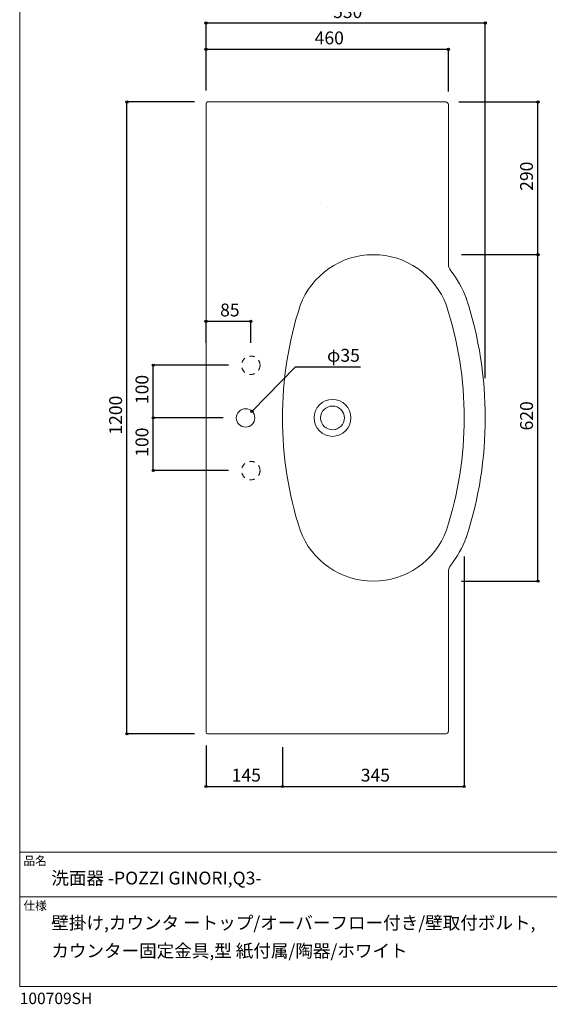
# Model space of a CAD drawing. Units: millimetres. Extents: x -17001 to 13285, y -1655 to 3520.
# Drawn here: x -975 to 30, y -1415 to 455 of the extents above; entities that cross this region are included whole.
import ezdxf

# ---------------------------------------------------------------- set-up
doc = ezdxf.new("R2010")
doc.units = ezdxf.units.MM
doc.header["$LTSCALE"] = 25.4
doc.header["$PDMODE"] = 1
doc.header["$PDSIZE"] = -2
doc.linetypes.add('STYLE_13', pattern=[0.787402, 0.393701, -0.393701])
for name, color, linetype in [('ARJ70-0306', 7, 'Continuous'), ('notes', 7, 'Continuous'), ('template', 7, 'Continuous')]:
    doc.layers.add(name, color=color, linetype=linetype)
doc.styles.add('ＭＳ ゴシック', font='txt', dxfattribs={"bigfont": 'ＭＳ ゴシック'})
doc.dimstyles.new('tform線あり', dxfattribs={"dimtxt": 24.432617, "dimasz": 3.999756, "dimexe": 0, "dimexo": 25, "dimgap": 0.5, "dimtad": 1, "dimdec": 1, "dimzin": 11, "dimdsep": 46, "dimtxsty": 'ＭＳ ゴシック', "dimblk": 'DOT', "dimcen": 0, "dimazin": 0, "dimtfac": 1, "dimtdec": 1, "dimtix": 1, "dimtofl": 0, "dimtmove": 0, "dimatfit": 0, "dimldrblk": 'DOT', "dimfxl": 1, "dimfrac": 2, "dimtolj": 1, "dimtzin": 11, "dimarcsym": 0})

# ---------------------------------------------------------------- blocks, each defined once
blk = doc.blocks.new('*D3')
at = {"linetype": 'Continuous', "lineweight": -2}
h = blk.add_hatch(color=0, dxfattribs=at)
edge = h.paths.add_edge_path()
edge.add_arc((-771.4, 298.4), 2, 0, 360, ccw=False)
h = blk.add_hatch(color=0, dxfattribs=at)
edge = h.paths.add_edge_path()
edge.add_arc((-771.4, -901.6), 2, 0, 360, ccw=False)
at = {"color": 0, "linetype": 'Continuous', "lineweight": -2}
for p, q in [((-643.4, 298.4), (-771.4, 298.4)), ((-771.4, -901.6), (-771.4, 298.4)), ((-643.4, -901.6), (-771.4, -901.6))]:
    blk.add_line(p, q, dxfattribs=at)
for centre in [(-771.4, 298.4), (-771.4, -901.6)]:
    blk.add_circle(centre, 2, dxfattribs=at)
at = {"layer": 'Defpoints', "color": 0, "lineweight": 0}
for p in [(-618.4, 298.4), (-771.4, -901.6), (-618.4, -901.6)]:
    blk.add_point(p, dxfattribs=at)
at = {"color": 0, "linetype": 'Continuous', "lineweight": -2}
blk.add_wipeout([(-776.4, -333.4), (-776.4, -269.9), (-808.1, -269.9), (-808.1, -333.4)], dxfattribs=at)
at = {"color": 0, "insert": (-805.2, -333.4), "char_height": 24.43, "attachment_point": 1, "rotation": 90, "line_spacing_factor": 0.782827, "style": 'ＭＳ ゴシック'}
blk.add_mtext('1200', dxfattribs=at)
blk = doc.blocks.new('_DOT')
at = {"color": 0, "linetype": 'ByBlock', "lineweight": -2}
blk.add_line((-0.5, 0), (-1, 0), dxfattribs=at)
at = {"color": 0, "linetype": 'ByBlock', "lineweight": -2, "const_width": 0.5}
blk.add_lwpolyline([(-0.25, 0, 1), (0.25, 0, 1)], format="xyb", close=True, dxfattribs=at)
blk = doc.blocks.new('*D4')
at = {"linetype": 'Continuous', "lineweight": -2}
h = blk.add_hatch(color=0, dxfattribs=at)
edge = h.paths.add_edge_path()
edge.add_arc((-621.4, 398.4), 2, 0, 360, ccw=False)
h = blk.add_hatch(color=0, dxfattribs=at)
edge = h.paths.add_edge_path()
edge.add_arc((-161.4, 398.4), 2, 0, 360, ccw=False)
at = {"color": 0, "linetype": 'Continuous', "lineweight": -2}
for p, q in [((-621.4, 320.4), (-621.4, 398.4)), ((-621.4, 398.4), (-161.4, 398.4)), ((-161.4, 318.4), (-161.4, 398.4))]:
    blk.add_line(p, q, dxfattribs=at)
for centre in [(-621.4, 398.4), (-161.4, 398.4)]:
    blk.add_circle(centre, 2, dxfattribs=at)
at = {"layer": 'Defpoints', "color": 0, "lineweight": 0}
for p in [(-621.4, 398.4), (-621.4, 295.4), (-161.4, 293.4)]:
    blk.add_point(p, dxfattribs=at)
at = {"color": 0, "linetype": 'Continuous', "lineweight": -2}
blk.add_wipeout([(-415.2, 403.4), (-367.5, 403.4), (-367.5, 435.1), (-415.2, 435.1)], dxfattribs=at)
at = {"color": 0, "insert": (-415.2, 432.2), "char_height": 24.43, "attachment_point": 1, "line_spacing_factor": 0.782827, "style": 'ＭＳ ゴシック'}
blk.add_mtext('460', dxfattribs=at)
blk = doc.blocks.new('*D5')
at = {"linetype": 'Continuous', "lineweight": -2}
h = blk.add_hatch(color=0, dxfattribs=at)
edge = h.paths.add_edge_path()
edge.add_arc((8.6, 8.4), 2, 0, 360, ccw=False)
h = blk.add_hatch(color=0, dxfattribs=at)
edge = h.paths.add_edge_path()
edge.add_arc((8.6, -611.6), 2, 0, 360, ccw=False)
at = {"color": 0, "linetype": 'Continuous', "lineweight": -2}
for p, q in [((-136.4, 8.4), (8.6, 8.4)), ((8.6, -611.6), (8.6, 8.4)), ((-136.4, -611.6), (8.6, -611.6))]:
    blk.add_line(p, q, dxfattribs=at)
for centre in [(8.6, 8.4), (8.6, -611.6)]:
    blk.add_circle(centre, 2, dxfattribs=at)
at = {"layer": 'Defpoints', "color": 0, "lineweight": 0}
for p in [(-161.4, 8.4), (-161.4, -611.6), (8.6, -611.6)]:
    blk.add_point(p, dxfattribs=at)
at = {"color": 0, "linetype": 'Continuous', "lineweight": -2}
blk.add_wipeout([(3.6, -325.4), (3.6, -277.8), (-28.1, -277.8), (-28.1, -325.4)], dxfattribs=at)
at = {"color": 0, "insert": (-25.3, -325.4), "char_height": 24.43, "attachment_point": 1, "rotation": 90, "line_spacing_factor": 0.782827, "style": 'ＭＳ ゴシック'}
blk.add_mtext('620', dxfattribs=at)
blk = doc.blocks.new('*D6')
at = {"linetype": 'Continuous', "lineweight": -2}
h = blk.add_hatch(color=0, dxfattribs=at)
edge = h.paths.add_edge_path()
edge.add_arc((8.6, 298.4), 2, 0, 360, ccw=False)
h = blk.add_hatch(color=0, dxfattribs=at)
edge = h.paths.add_edge_path()
edge.add_arc((8.6, 8.4), 2, 0, 360, ccw=False)
at = {"color": 0, "linetype": 'Continuous', "lineweight": -2}
for p, q in [((-141.4, 298.4), (8.6, 298.4)), ((8.6, 8.4), (8.6, 298.4)), ((-136.4, 8.4), (8.6, 8.4))]:
    blk.add_line(p, q, dxfattribs=at)
for centre in [(8.6, 298.4), (8.6, 8.4)]:
    blk.add_circle(centre, 2, dxfattribs=at)
at = {"layer": 'Defpoints', "color": 0, "lineweight": 0}
for p in [(-166.4, 298.4), (-161.4, 8.4), (8.6, 8.4)]:
    blk.add_point(p, dxfattribs=at)
at = {"color": 0, "linetype": 'Continuous', "lineweight": -2}
blk.add_wipeout([(3.6, 129.6), (3.6, 177.2), (-28.1, 177.2), (-28.1, 129.6)], dxfattribs=at)
at = {"color": 0, "insert": (-25.3, 129.6), "char_height": 24.43, "attachment_point": 1, "rotation": 90, "line_spacing_factor": 0.782827, "style": 'ＭＳ ゴシック'}
blk.add_mtext('290', dxfattribs=at)
blk = doc.blocks.new('*D7')
at = {"linetype": 'Continuous', "lineweight": -2}
h = blk.add_hatch(color=0, dxfattribs=at)
edge = h.paths.add_edge_path()
edge.add_arc((-621.4, -1001.6), 2, 0, 360, ccw=False)
h = blk.add_hatch(color=0, dxfattribs=at)
edge = h.paths.add_edge_path()
edge.add_arc((-476.4, -1001.6), 2, 0, 360, ccw=False)
at = {"color": 0, "linetype": 'Continuous', "lineweight": -2}
for p, q in [((-621.4, -923.6), (-621.4, -1001.6)), ((-476.4, -926.6), (-476.4, -1001.6)), ((-621.4, -1001.6), (-476.4, -1001.6))]:
    blk.add_line(p, q, dxfattribs=at)
for centre in [(-621.4, -1001.6), (-476.4, -1001.6)]:
    blk.add_circle(centre, 2, dxfattribs=at)
at = {"layer": 'Defpoints', "color": 0, "lineweight": 0}
for p in [(-621.4, -898.6), (-476.4, -901.6), (-621.4, -1001.6)]:
    blk.add_point(p, dxfattribs=at)
at = {"color": 0, "linetype": 'Continuous', "lineweight": -2}
blk.add_wipeout([(-572.7, -996.6), (-525, -996.6), (-525, -964.9), (-572.7, -964.9)], dxfattribs=at)
at = {"color": 0, "insert": (-572.7, -967.8), "char_height": 24.43, "attachment_point": 1, "line_spacing_factor": 0.782827, "style": 'ＭＳ ゴシック'}
blk.add_mtext('145', dxfattribs=at)
blk = doc.blocks.new('*D8')
at = {"linetype": 'Continuous', "lineweight": -2}
h = blk.add_hatch(color=0, dxfattribs=at)
edge = h.paths.add_edge_path()
edge.add_arc((-476.4, -1001.6), 2, 0, 360, ccw=False)
h = blk.add_hatch(color=0, dxfattribs=at)
edge = h.paths.add_edge_path()
edge.add_arc((-131.4, -1001.6), 2, 0, 360, ccw=False)
at = {"color": 0, "linetype": 'Continuous', "lineweight": -2}
for p, q in [((-131.4, -564.7), (-131.4, -1001.6)), ((-476.4, -926.6), (-476.4, -1001.6)), ((-476.4, -1001.6), (-131.4, -1001.6))]:
    blk.add_line(p, q, dxfattribs=at)
for centre in [(-476.4, -1001.6), (-131.4, -1001.6)]:
    blk.add_circle(centre, 2, dxfattribs=at)
at = {"layer": 'Defpoints', "color": 0, "lineweight": 0}
for p in [(-131.4, -539.7), (-476.4, -901.6), (-476.4, -1001.6)]:
    blk.add_point(p, dxfattribs=at)
at = {"color": 0, "linetype": 'Continuous', "lineweight": -2}
blk.add_wipeout([(-327.7, -996.6), (-280, -996.6), (-280, -964.9), (-327.7, -964.9)], dxfattribs=at)
at = {"color": 0, "insert": (-327.7, -967.8), "char_height": 24.43, "attachment_point": 1, "line_spacing_factor": 0.782827, "style": 'ＭＳ ゴシック'}
blk.add_mtext('345', dxfattribs=at)
blk = doc.blocks.new('*D9')
at = {"linetype": 'Continuous', "lineweight": -2}
h = blk.add_hatch(color=0, dxfattribs=at)
edge = h.paths.add_edge_path()
edge.add_arc((-721.4, -301.6), 2, 0, 360, ccw=False)
h = blk.add_hatch(color=0, dxfattribs=at)
edge = h.paths.add_edge_path()
edge.add_arc((-721.4, -401.6), 2, 0, 360, ccw=False)
at = {"color": 0, "linetype": 'Continuous', "lineweight": -2}
for p, q in [((-588.9, -301.6), (-721.4, -301.6)), ((-721.4, -401.6), (-721.4, -301.6)), ((-578.9, -401.6), (-721.4, -401.6))]:
    blk.add_line(p, q, dxfattribs=at)
for centre in [(-721.4, -301.6), (-721.4, -401.6)]:
    blk.add_circle(centre, 2, dxfattribs=at)
at = {"layer": 'Defpoints', "color": 0, "lineweight": 0}
for p in [(-563.9, -301.6), (-721.4, -401.6), (-553.9, -401.6)]:
    blk.add_point(p, dxfattribs=at)
at = {"color": 0, "linetype": 'Continuous', "lineweight": -2}
blk.add_wipeout([(-726.4, -375.4), (-726.4, -327.8), (-758.1, -327.8), (-758.1, -375.4)], dxfattribs=at)
at = {"color": 0, "insert": (-755.2, -375.4), "char_height": 24.43, "attachment_point": 1, "rotation": 90, "line_spacing_factor": 0.782827, "style": 'ＭＳ ゴシック'}
blk.add_mtext('100', dxfattribs=at)
blk = doc.blocks.new('*D10')
at = {"linetype": 'Continuous', "lineweight": -2}
h = blk.add_hatch(color=0, dxfattribs=at)
edge = h.paths.add_edge_path()
edge.add_arc((-721.4, -201.6), 2, 0, 360, ccw=False)
h = blk.add_hatch(color=0, dxfattribs=at)
edge = h.paths.add_edge_path()
edge.add_arc((-721.4, -301.6), 2, 0, 360, ccw=False)
at = {"color": 0, "linetype": 'Continuous', "lineweight": -2}
for p, q in [((-578.9, -201.6), (-721.4, -201.6)), ((-721.4, -301.6), (-721.4, -201.6)), ((-588.9, -301.6), (-721.4, -301.6))]:
    blk.add_line(p, q, dxfattribs=at)
for centre in [(-721.4, -201.6), (-721.4, -301.6)]:
    blk.add_circle(centre, 2, dxfattribs=at)
at = {"layer": 'Defpoints', "color": 0, "lineweight": 0}
for p in [(-553.9, -201.6), (-721.4, -301.6), (-563.9, -301.6)]:
    blk.add_point(p, dxfattribs=at)
at = {"color": 0, "linetype": 'Continuous', "lineweight": -2}
blk.add_wipeout([(-726.4, -275.4), (-726.4, -227.8), (-758.1, -227.8), (-758.1, -275.4)], dxfattribs=at)
at = {"color": 0, "insert": (-755.2, -275.4), "char_height": 24.43, "attachment_point": 1, "rotation": 90, "line_spacing_factor": 0.782827, "style": 'ＭＳ ゴシック'}
blk.add_mtext('100', dxfattribs=at)
blk = doc.blocks.new('*D11')
at = {"linetype": 'Continuous', "lineweight": -2}
h = blk.add_hatch(color=0, dxfattribs=at)
edge = h.paths.add_edge_path()
edge.add_arc((-621.4, 448.4), 2, 0, 360, ccw=False)
h = blk.add_hatch(color=0, dxfattribs=at)
edge = h.paths.add_edge_path()
edge.add_arc((-91.4, 448.4), 2, 0, 360, ccw=False)
at = {"color": 0, "linetype": 'Continuous', "lineweight": -2}
for p, q in [((-621.4, 320.4), (-621.4, 448.4)), ((-621.4, 448.4), (-91.4, 448.4)), ((-91.4, -226.3), (-91.4, 448.4))]:
    blk.add_line(p, q, dxfattribs=at)
for centre in [(-621.4, 448.4), (-91.4, 448.4)]:
    blk.add_circle(centre, 2, dxfattribs=at)
at = {"layer": 'Defpoints', "color": 0, "lineweight": 0}
for p in [(-621.4, 448.4), (-621.4, 295.4), (-91.4, -251.3)]:
    blk.add_point(p, dxfattribs=at)
at = {"color": 0, "linetype": 'Continuous', "lineweight": -2}
blk.add_wipeout([(-380.2, 453.4), (-332.6, 453.4), (-332.6, 485.1), (-380.2, 485.1)], dxfattribs=at)
at = {"color": 0, "insert": (-380.2, 482.2), "char_height": 24.43, "attachment_point": 1, "line_spacing_factor": 0.782827, "style": 'ＭＳ ゴシック'}
blk.add_mtext('530', dxfattribs=at)
blk = doc.blocks.new('*D12')
at = {"linetype": 'Continuous', "lineweight": -2}
h = blk.add_hatch(color=0, dxfattribs=at)
edge = h.paths.add_edge_path()
edge.add_arc((-621.4, -118.3), 2, 0, 360, ccw=False)
h = blk.add_hatch(color=0, dxfattribs=at)
edge = h.paths.add_edge_path()
edge.add_arc((-536.4, -118.3), 2, 0, 360, ccw=False)
at = {"color": 0, "linetype": 'Continuous', "lineweight": -2}
for p, q in [((-621.4, -159.1), (-621.4, -118.3)), ((-536.4, -118.3), (-621.4, -118.3)), ((-536.4, -159.1), (-536.4, -118.3))]:
    blk.add_line(p, q, dxfattribs=at)
for centre in [(-621.4, -118.3), (-536.4, -118.3)]:
    blk.add_circle(centre, 2, dxfattribs=at)
at = {"layer": 'Defpoints', "color": 0, "lineweight": 0}
for p in [(-536.4, -118.3), (-621.4, -184.1), (-536.4, -184.1)]:
    blk.add_point(p, dxfattribs=at)
at = {"color": 0, "linetype": 'Continuous', "lineweight": -2}
blk.add_wipeout([(-594.7, -113.3), (-563, -113.3), (-563, -81.6), (-594.7, -81.6)], dxfattribs=at)
at = {"color": 0, "insert": (-594.7, -84.5), "char_height": 24.43, "attachment_point": 1, "line_spacing_factor": 0.782827, "style": 'ＭＳ ゴシック'}
blk.add_mtext('85', dxfattribs=at)
blk = doc.blocks.new('*D13')
at = {"linetype": 'Continuous', "lineweight": -2}
h = blk.add_hatch(color=0, dxfattribs=at)
edge = h.paths.add_edge_path()
edge.add_arc((-534.1, -289.1), 2, 0, 360, ccw=False)
at = {"color": 0, "linetype": 'Continuous', "lineweight": -2}
for p, q in [((-534.1, -289.1), (-451.7, -204.4)), ((-451.7, -204.4), (-328.2, -204.4))]:
    blk.add_line(p, q, dxfattribs=at)
blk.add_circle((-534.1, -289.1), 2, dxfattribs=at)
at = {"layer": 'Defpoints', "color": 0, "lineweight": 0}
for p in [(-534.1, -289.1), (-558.6, -314.2)]:
    blk.add_point(p, dxfattribs=at)
at = {"color": 0, "linetype": 'Continuous', "lineweight": -2}
blk.add_wipeout([(-391.7, -199.4), (-328.2, -199.4), (-328.2, -167.7), (-391.7, -167.7)], dxfattribs=at)
at = {"color": 0, "insert": (-391.7, -170.5), "char_height": 24.43, "attachment_point": 1, "line_spacing_factor": 0.782827, "style": 'ＭＳ ゴシック'}
blk.add_mtext('φ35', dxfattribs=at)

msp = doc.modelspace()

# ---------------------------------------------------------------- linework, layer by layer
at = {"layer": 'template', "color": 7, "linetype": 'Continuous', "lineweight": 5}
for p, q in [((975, -1126.24), (-975, -1126.24)), ((975, -1211.24), (-975, -1211.24))]:
    msp.add_line(p, q, dxfattribs=at)
at = {"layer": 'template', "color": 7, "linetype": 'Continuous', "lineweight": 5, "flags": 128}
msp.add_lwpolyline([(975, 1418.76), (-975, 1418.76), (-975, -1381.24), (975, -1381.24), (975, 1418.76)], dxfattribs=at)

# ---------------------------------------------------------------- texts
at = {"layer": 'template', "color": 7, "attachment_point": 1, "style": 'ＭＳ ゴシック'}
for s, insert, char_height, line_spacing_factor in [('品名', (-968, -1134.65), 16.288, 0.782827), ('洗面器 -POZZI GINORI,Q3-', (-915, -1163.24), 24.4326, 0.782827), ('仕様', (-968, -1219.65), 16.288, 0.782827), ('壁掛け,カウンタ ートップ/オーバーフロー付き/壁取付ボルト,\\Pカウンター固定金具,型 紙付属/陶器/ホワイト', (-915, -1248.24), 24.4326, 1.304711), ('100709SH', (-975, -1393.09), 21.718, 0.782827)]:
    msp.add_mtext(s, dxfattribs=dict(at, insert=insert, char_height=char_height, line_spacing_factor=line_spacing_factor))

# ---------------------------------------------------------------- next in the draw order: dimensions: what is measured, and where the dimension line sits
at = {"layer": 'notes', "color": 7, "linetype": 'Continuous', "lineweight": 5}
for base, p1, p2, picture, middle in [((-771.36, -901.63), (-618.36, 298.37), (-618.36, -901.63), '*D3', (-771.36, -301.63)), ((8.62, -611.63), (-161.36, 8.37), (-161.36, -611.63), '*D5', (8.62, -301.63))]:
    dim = msp.add_linear_dim(base=base, p1=p1, p2=p2, angle=90, dimstyle='tform線あり', override={"dimgap": 5, "dimpost": '<>', "dimtxsty": 'ＭＳ ゴシック', "dimtmove": 2}, dxfattribs=at)
    dim.commit()
    dim.dimension.update_dxf_attribs({"geometry": picture, "text_midpoint": middle})

# ---------------------------------------------------------------- next in the draw order: linework, layer by layer
at = {"layer": 'ARJ70-0306', "color": 7, "linetype": 'Continuous', "lineweight": 15}
msp.add_arc((-820.3, -287.62), 733.6, 340.79123, 340.92437, dxfattribs=at)

# ---------------------------------------------------------------- next in the draw order: dimensions: what is measured, and where the dimension line sits
at = {"layer": 'notes', "color": 7, "linetype": 'Continuous', "lineweight": 5}
for base, p1, p2, picture, middle in [((-621.36, 398.37), (-161.36, 293.37), (-621.36, 295.37), '*D4', (-391.36, 398.37)), ((-621.36, -1001.63), (-476.36, -901.63), (-621.36, -898.63), '*D7', (-548.86, -1001.63))]:
    dim = msp.add_linear_dim(base=base, p1=p1, p2=p2, dimstyle='tform線あり', override={"dimgap": 5, "dimpost": '<>', "dimtxsty": 'ＭＳ ゴシック', "dimtmove": 2}, dxfattribs=at)
    dim.commit()
    dim.dimension.update_dxf_attribs({"geometry": picture, "text_midpoint": middle})
dim = msp.add_linear_dim(base=(-721.36, -401.63), p1=(-563.86, -301.63), p2=(-553.86, -401.63), angle=90, dimstyle='tform線あり', override={"dimgap": 5, "dimpost": '<>', "dimtxsty": 'ＭＳ ゴシック', "dimtmove": 2}, dxfattribs=at)
dim.commit()
dim.dimension.update_dxf_attribs({"geometry": '*D9', "text_midpoint": (-721.36, -351.63)})

# ---------------------------------------------------------------- next in the draw order: linework, layer by layer
at = {"layer": 'ARJ70-0306', "color": 7, "linetype": 'STYLE_13', "lineweight": 15}
msp.add_circle((-536.36, -401.63), 17.5, dxfattribs=at)
at = {"layer": 'ARJ70-0306', "color": 7, "linetype": 'Continuous', "lineweight": 15}
msp.add_arc((-618.36, -898.63), 3, 180, 270, dxfattribs=at)

# ---------------------------------------------------------------- next in the draw order: dimensions: what is measured, and where the dimension line sits
at = {"layer": 'notes', "color": 7, "linetype": 'Continuous', "lineweight": 5}
for base, p1, p2, picture, middle in [((8.62, 8.37), (-166.36, 298.37), (-161.36, 8.37), '*D6', (8.62, 153.37)), ((-721.36, -301.63), (-553.86, -201.63), (-563.86, -301.63), '*D10', (-721.36, -251.63))]:
    dim = msp.add_linear_dim(base=base, p1=p1, p2=p2, angle=90, dimstyle='tform線あり', override={"dimgap": 5, "dimpost": '<>', "dimtxsty": 'ＭＳ ゴシック', "dimtmove": 2}, dxfattribs=at)
    dim.commit()
    dim.dimension.update_dxf_attribs({"geometry": picture, "text_midpoint": middle})
dim = msp.add_linear_dim(base=(-476.36, -1001.63), p1=(-131.36, -539.67), p2=(-476.36, -901.63), dimstyle='tform線あり', override={"dimgap": 5, "dimpost": '<>', "dimtxsty": 'ＭＳ ゴシック', "dimtmove": 2}, dxfattribs=at)
dim.commit()
dim.dimension.update_dxf_attribs({"geometry": '*D8', "text_midpoint": (-303.86, -1001.63)})

# ---------------------------------------------------------------- next in the draw order: linework, layer by layer
at = {"layer": 'ARJ70-0306', "color": 7, "linetype": 'Continuous', "lineweight": 15}
for p, q in [((-161.36, -896.63), (-161.36, -593.49)), ((-166.36, -901.63), (-618.36, -901.63)), ((-391.36, -901.63), (-391.36, -901.63))]:
    msp.add_line(p, q, dxfattribs=at)
for centre, radius, start, end in [((-303.89, -463.53), 148.1, 200.36311, 339.63689), ((-303.89, -463.53), 188.1, 321.35299, 339.63689), ((-141.36, -593.49), 20, 141.35299, 180), ((-166.36, -896.63), 5, 270, 0)]:
    msp.add_arc(centre, radius, start, end, dxfattribs=at)

# ---------------------------------------------------------------- next in the draw order: dimensions: what is measured, and where the dimension line sits
at = {"layer": 'notes', "color": 7, "linetype": 'Continuous', "lineweight": 5}
dim = msp.add_linear_dim(base=(-621.36, 448.37), p1=(-91.39, -251.34), p2=(-621.36, 295.37), dimstyle='tform線あり', override={"dimgap": 5, "dimpost": '<>', "dimtxsty": 'ＭＳ ゴシック', "dimtmove": 2}, dxfattribs=at)
dim.commit()
dim.dimension.update_dxf_attribs({"geometry": '*D11', "text_midpoint": (-356.37, 453.37), "dimtype": 128})

# ---------------------------------------------------------------- next in the draw order: linework, layer by layer
at = {"layer": 'ARJ70-0306', "color": 7, "linetype": 'Continuous', "lineweight": 15}
for p, q in [((-166.36, 298.37), (-618.36, 298.37)), ((-391.36, 298.37), (-391.36, 298.37)), ((-161.36, 293.37), (-161.36, -9.77)), ((-391.36, 98.37), (-391.36, 98.37))]:
    msp.add_line(p, q, dxfattribs=at)
for centre, radius, start, end in [((-618.36, 295.37), 3, 90, 180), ((-166.36, 293.37), 5, 0, 90), ((-303.89, -139.73), 148.1, 20.36311, 159.63689), ((-141.36, -9.77), 20, 180, 218.64701), ((-303.89, -139.73), 188.1, 20.36311, 38.64701), ((-820.3, -315.64), 733.6, 19.07563, 19.20877), ((-825.01, -301.63), 693.62, 342.07871, 17.9213), ((-825.01, -301.63), 733.62, 342.07871, 17.9213)]:
    msp.add_arc(centre, radius, start, end, dxfattribs=at)

# ---------------------------------------------------------------- next in the draw order: dimensions: what is measured, and where the dimension line sits
at = {"layer": 'notes', "color": 7, "linetype": 'Continuous', "lineweight": 5}
dim = msp.add_linear_dim(base=(-536.36, -118.34), p1=(-621.36, -184.13), p2=(-536.36, -184.13), dimstyle='tform線あり', override={"dimgap": 5, "dimpost": '<>', "dimtxsty": 'ＭＳ ゴシック', "dimtmove": 2}, dxfattribs=at)
dim.commit()
dim.dimension.update_dxf_attribs({"geometry": '*D12', "text_midpoint": (-578.86, -118.34)})

# ---------------------------------------------------------------- next in the draw order: linework, layer by layer
at = {"layer": 'ARJ70-0306', "color": 7, "linetype": 'Continuous', "lineweight": 15}
msp.add_line((-621.36, -898.63), (-621.36, 295.37), dxfattribs=at)

# ---------------------------------------------------------------- next in the draw order: dimensions: what is measured, and where the dimension line sits
at = {"layer": 'notes', "color": 7, "linetype": 'Continuous', "lineweight": 5}
dim = msp.add_diameter_dim_2p(p1=(-558.57, -314.17), p2=(-534.15, -289.1), dimstyle='tform線あり', override={"dimgap": 5, "dimtih": 1, "dimtoh": 1, "dimpost": '', "dimtxsty": 'ＭＳ ゴシック', "dimblk": 'DOT', "dimtix": 0, "dimatfit": 0}, dxfattribs=at)
dim.commit()
dim.dimension.update_dxf_attribs({"geometry": '*D13', "text_midpoint": (-391.66, -204.41)})

# ---------------------------------------------------------------- next in the draw order: linework, layer by layer
at = {"layer": 'ARJ70-0306', "color": 7, "linetype": 'STYLE_13', "lineweight": 15}
msp.add_circle((-536.36, -201.63), 17.5, dxfattribs=at)
at = {"layer": 'ARJ70-0306', "color": 7, "linetype": 'Continuous', "lineweight": 15}
for centre, radius in [((-381.36, -301.63), 35), ((-546.36, -301.63), 17.5)]:
    msp.add_circle(centre, radius, dxfattribs=at)
for centre, radius, start, end in [((217.23, -301.63), 693.62, 162.0787, 197.92129), ((-381.36, -301.63), 22.5, 181.4666, 180)]:
    msp.add_arc(centre, radius, start, end, dxfattribs=at)

doc.saveas('drawing.dxf')
